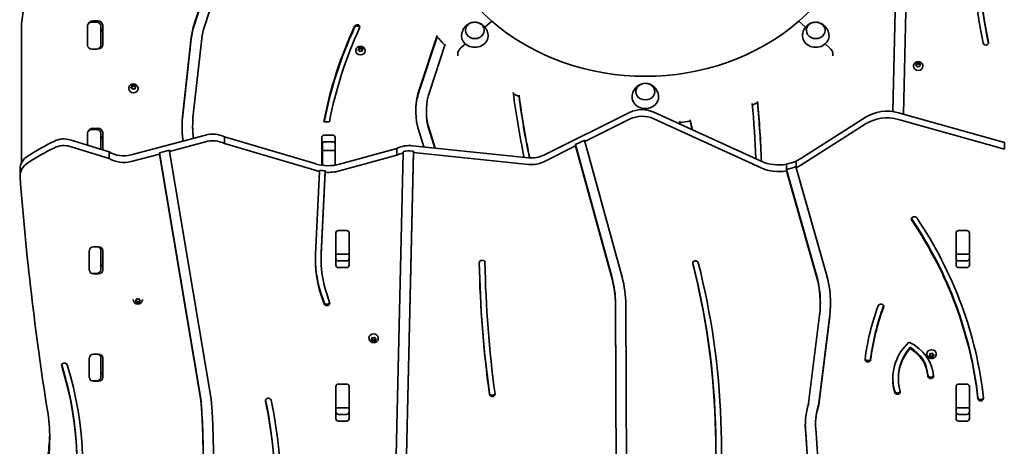
# Model space of a CAD drawing. Units: millimetres. Extents: x -4936 to 5233, y -2974 to 3184.
# Drawn here: x 1296 to 2407, y 515 to 996 of the extents above; entities that cross this region are included whole.
import ezdxf

# ---------------------------------------------------------------- set-up
doc = ezdxf.new("R2010")
doc.units = ezdxf.units.MM
doc.layers.add('Widoczne (ISO)', color=7, linetype='Continuous', lineweight=35)

msp = doc.modelspace()

# ---------------------------------------------------------------- linework, layer by layer
at = {"layer": 'Widoczne (ISO)'}
for p, q in [((1492.5, 991.1), (1540, 1136.7)), ((1492.5, 989.6), (1540, 1135.2)), ((1551.5, 1133.9), (1504.1, 988.3)), ((1315.3, 1124.9), (1297.7, 991.4)), ((2298, 1104.8), (2293, 889.4)), ((2281, 892.3), (2284.8, 1055.3)), ((2281, 892.3), (2284.8, 1053.8)), ((1297.7, 991.4), (1297.7, 834.3)), ((1372.2, 989.1), (1372.2, 967)), ((1382.5, 993.2), (1377, 993.2)), ((1378.3, 994.7), (1383.8, 994.7)), ((1387.2, 967), (1387.2, 989.1)), ((1389.3, 989.9), (1389.3, 967.8)), ((1828.3, 994.3), (1820.6, 987.6)), ((1820.6, 987.6), (1828.3, 994.3)), ((2182.5, 987.6), (2174.8, 994.3)), ((2174.8, 994.3), (2182.5, 987.6)), ((1746.3, 917), (1766.6, 978.2)), ((1798.6, 983.8), (1798.6, 983.8)), ((1819.9, 983.8), (1819.9, 983.8)), ((2183.2, 983.8), (2183.2, 983.8)), ((2204.5, 983.8), (2204.5, 983.8)), ((1372.2, 967), (1372.2, 966.8)), ((1387.2, 964.1), (1387.2, 967)), ((1479.6, 889.8), (1489.2, 975.9)), ((1479.6, 888.3), (1489.2, 974.4)), ((1501.2, 974.9), (1491.5, 888.8)), ((1746.3, 915.5), (1766.6, 976.7)), ((1775.8, 968.5), (1757.9, 914.1)), ((1798.6, 968.6), (1793.5, 964.2)), ((1793.5, 964.2), (1798.6, 968.6)), ((2209.6, 964.2), (2204.5, 968.6)), ((2204.5, 968.6), (2209.6, 964.2)), ((1377, 962.9), (1382.5, 962.9)), ((1674.9, 961.1), (1674.9, 960.8)), ((1677.4, 962.2), (1678.2, 963)), ((1678.6, 961.3), (1677.5, 961.8)), ((1677.9, 961.6), (1678.2, 962)), ((1678.2, 963), (1678.2, 964)), ((1678.2, 963.4), (1679.8, 963.1)), ((1678.2, 963), (1678.2, 962)), ((1678.6, 964.3), (1679.8, 964.1)), ((1679, 960.3), (1678.6, 961.3)), ((1680.5, 960.7), (1679.4, 960.1)), ((1679.8, 964.1), (1680.8, 964.7)), ((1679.8, 964.1), (1679.8, 963.1)), ((1679.8, 963.1), (1681.1, 963.8)), ((1681.6, 960.5), (1680.5, 960.7)), ((1681.1, 964.8), (1681.1, 963.8)), ((1681.1, 963.8), (1681.7, 962.5)), ((1681.3, 964.5), (1681.7, 963.5)), ((1681.7, 963.5), (1682.7, 963)), ((1681.7, 963.5), (1681.7, 962.5)), ((1681.7, 962.5), (1682.4, 962.2)), ((1682.8, 962.6), (1682, 961.8)), ((1682, 961.7), (1682, 960.7)), ((1682, 961.6), (1682, 960.8)), ((1682, 961.6), (1682, 960.6)), ((1682, 960.6), (1682, 960.4)), ((1685.4, 961.1), (1685.4, 960.8)), ((1790.1, 955.2), (1790.1, 958.9)), ((1790.1, 955.2), (1790.1, 958.9)), ((2213, 955.2), (2213, 958.9)), ((2213, 955.2), (2213, 958.9)), ((2306.9, 944.9), (2307.7, 945.7)), ((2308, 944), (2307, 944.5)), ((2307.3, 944.3), (2307.7, 944.7)), ((2307.7, 945.7), (2307.7, 946.7)), ((2307.7, 946.1), (2309.2, 945.8)), ((2307.7, 945.7), (2307.7, 944.7)), ((2308, 947), (2309.2, 946.8)), ((2309.2, 946.8), (2310.2, 947.3)), ((2309.2, 946.8), (2309.2, 945.8)), ((2309.2, 945.8), (2310.6, 946.5)), ((2310.6, 947.5), (2310.6, 946.5)), ((2310.6, 946.5), (2311.1, 945.2)), ((2310.7, 947.2), (2311.1, 946.2)), ((2311.1, 946.2), (2311.1, 945.2)), ((2311.1, 946.2), (2312.2, 945.7)), ((2311.1, 945.2), (2311.8, 944.9)), ((2312.3, 945.3), (2311.4, 944.5)), ((2311.4, 944.5), (2311.5, 943.4)), ((2311.4, 944.5), (2311.4, 943.5)), ((2304.3, 943.8), (2304.3, 943.4)), ((2308.4, 943), (2308, 944)), ((2309.7, 943.3), (2308.9, 942.8)), ((2311.1, 943.2), (2309.9, 943.4)), ((2311.4, 943.5), (2311.5, 943.1)), ((2314.8, 943.8), (2314.8, 943.4)), ((1425, 922.3), (1425, 921.3)), ((1418.7, 918.6), (1418.7, 918.2)), ((1421.3, 919.7), (1422.1, 920.4)), ((1422.4, 918.7), (1421.4, 919.2)), ((1421.7, 919.1), (1422.1, 919.4)), ((1422.1, 920.4), (1422.1, 921.5)), ((1422.1, 920.8), (1423.6, 920.6)), ((1422.1, 920.4), (1422.1, 919.4)), ((1422.4, 921.8), (1423.6, 921.6)), ((1422.8, 917.7), (1422.4, 918.7)), ((1424.3, 918.1), (1423.3, 917.6)), ((1423.6, 921.6), (1424.6, 922.1)), ((1423.6, 921.6), (1423.6, 920.6)), ((1423.6, 920.6), (1425, 921.3)), ((1425.5, 917.9), (1424.3, 918.1)), ((1425, 921.3), (1425.5, 920)), ((1425.1, 922), (1425.5, 921)), ((1425.5, 921), (1426.6, 920.5)), ((1425.5, 921), (1425.5, 920)), ((1425.5, 920), (1426.2, 919.6)), ((1426.7, 920), (1425.8, 919.3)), ((1425.8, 919.1), (1425.8, 918.1)), ((1425.9, 919), (1425.9, 918.2)), ((1425.9, 919), (1425.9, 918)), ((1425.9, 918), (1425.9, 917.9)), ((1429.2, 918.6), (1429.2, 918.2)), ((1990.9, 914.8), (1990.9, 914.8)), ((2012.2, 914.8), (2012.2, 914.8)), ((1754.5, 893.2), (1754.5, 891.7)), ((1887.2, 843.2), (1983.7, 891.3)), ((2011.1, 891.7), (2132.4, 836.4)), ((2287.4, 891), (2406.7, 857.5)), ((1645, 880.8), (1638.8, 880.8)), ((1756.3, 877.8), (1756.9, 875.5)), ((1983.7, 883.8), (1933.3, 858.7)), ((2132.4, 828.9), (2011.1, 884.2)), ((2041.1, 878), (2040.2, 881.6)), ((2052.2, 883.1), (2055, 871.7)), ((2052.2, 881.6), (2054.6, 871.9)), ((2177, 839.3), (2249.5, 885.7)), ((2249.5, 878.2), (2177, 831.8)), ((2406.7, 850), (2287.4, 883.5)), ((1372.2, 867.9), (1372.2, 854.4)), ((1382.5, 872), (1377, 872)), ((1378.3, 873.4), (1383.8, 873.4)), ((1387.2, 849.9), (1387.2, 867.9)), ((1389.3, 868.7), (1389.3, 849.2)), ((1490.8, 876.2), (1490.8, 874.7)), ((1745.2, 873.1), (1744.6, 875.7)), ((1751.5, 852.4), (1745.2, 873.1)), ((1756.3, 876.3), (1756.9, 874)), ((1756.9, 875.5), (1756.9, 874)), ((1756.9, 875.5), (1764.3, 851.1)), ((1756.9, 874), (1763.9, 851.1)), ((1352.4, 860.5), (1396.5, 847)), ((1421.4, 843.5), (1505.2, 865.6)), ((1505.2, 858.1), (1464.6, 847.4)), ((1480, 859), (1479.8, 861.1)), ((1491.7, 862.2), (1491.7, 862.1)), ((1526.7, 863.9), (1630.3, 833.2)), ((1526.7, 856.4), (1526.7, 863.9)), ((1630.3, 825.7), (1526.7, 856.4)), ((1636.5, 831.8), (1636.5, 863.1)), ((1637.4, 848.4), (1637.4, 857.5)), ((1639.6, 865.8), (1648.5, 865.8)), ((1648.5, 858.3), (1639.6, 858.3)), ((1651.6, 863.1), (1651.6, 831.9)), ((1922.8, 855), (1933.3, 860.2)), ((1933.3, 860.2), (1933.3, 858.7)), ((1933.3, 858.7), (1975.3, 705.5)), ((2406.7, 850), (2406.7, 857.5)), ((1396.5, 839.5), (1352.4, 853)), ((1396.5, 839.5), (1396.5, 847)), ((1453.4, 844.4), (1421.4, 836)), ((1453.4, 845.9), (1464.6, 848.9)), ((1500.2, 568.4), (1453.4, 845.9)), ((1453.4, 844.4), (1453.4, 845.9)), ((1500.2, 566.9), (1453.4, 844.4)), ((1464.6, 848.9), (1464.6, 847.4)), ((1464.6, 847.4), (1511.7, 568)), ((1637.4, 847.4), (1637.4, 848.4)), ((1651.6, 848.4), (1637.4, 848.4)), ((1637.4, 831.7), (1637.4, 847.4)), ((1656.5, 833), (1721.3, 850.6)), ((1718.8, 430.4), (1728.5, 845.6)), ((1721.3, 843.1), (1721.3, 850.6)), ((1728.5, 845.6), (1728.5, 847.1)), ((1740, 847.6), (1730.3, 431.7)), ((1740, 846.1), (1730.3, 430.2)), ((1738.8, 853.7), (1869.7, 840.1)), ((1738.8, 847.7), (1740, 847.6)), ((1740, 847.6), (1740, 846.1)), ((1869.7, 832.6), (1740, 846.1)), ((1922.8, 853.5), (1887.2, 835.7)), ((1964.1, 704.7), (1922.8, 855)), ((1922.8, 853.5), (1922.8, 855)), ((1964.1, 703.2), (1922.8, 853.5)), ((1721.3, 843.1), (1656.5, 825.5)), ((2171.8, 830.4), (2171.8, 836.4)), ((1296.1, 819.9), (1296.1, 827.4)), ((1629.4, 731.3), (1634.1, 824.8)), ((1634.1, 824.8), (1634.1, 826.3)), ((1640.5, 825.4), (1635.8, 732.6)), ((1640.5, 823.9), (1635.8, 731.1)), ((1640.5, 825.4), (1640.5, 823.9)), ((2160.8, 827), (2160.8, 833)), ((2194.8, 707.8), (2160.8, 827)), ((2160.8, 825.5), (2160.8, 827)), ((2194.8, 706.3), (2160.8, 825.5)), ((2171.8, 828.9), (2171.8, 830.4)), ((2171.8, 828.9), (2206, 708.7)), ((1297.7, 797), (1297.7, 799)), ((1297.8, 797), (1297.7, 797)), ((1652.4, 754.8), (1652.4, 756)), ((1655.5, 758.1), (1664.3, 758.1)), ((1667.4, 755.9), (1667.4, 754.8)), ((2352.3, 754.8), (2352.3, 756)), ((2355.4, 758.1), (2364.2, 758.1)), ((2367.3, 755.9), (2367.3, 754.8)), ((1652.3, 719.1), (1652.3, 755.4)), ((1652.4, 754.8), (1652.4, 732.3)), ((1667.4, 754.8), (1667.4, 732.3)), ((1667.5, 755.4), (1667.5, 719.1)), ((2352.2, 719.1), (2352.2, 755.4)), ((2352.3, 754.8), (2352.3, 732.3)), ((2367.3, 754.8), (2367.3, 732.3)), ((2367.4, 755.4), (2367.4, 719.1)), ((1374.2, 713.5), (1374.2, 735.6)), ((1379.1, 739.8), (1384.6, 739.8)), ((1387.2, 735.9), (1387.2, 739.1)), ((1387.2, 713.9), (1387.2, 735.9)), ((1389.4, 735.6), (1389.4, 713.5)), ((1652.4, 739.9), (1652.3, 739.9)), ((2352.3, 739.9), (2352.2, 739.9)), ((1635.7, 725.1), (1635.7, 726.6)), ((1652.4, 731.3), (1652.4, 732.3)), ((1652.4, 731.3), (1652.4, 726)), ((1652.4, 731.3), (1667.4, 731.3)), ((1655.5, 723.9), (1664.3, 723.9)), ((1667.4, 732.3), (1667.4, 731.3)), ((1667.4, 731.3), (1667.4, 726)), ((2352.3, 731.3), (2352.3, 732.3)), ((2352.3, 731.3), (2352.3, 726)), ((2352.3, 731.3), (2367.3, 731.3)), ((2355.4, 723.9), (2364.2, 723.9)), ((2367.3, 732.3), (2367.3, 731.3)), ((2367.3, 731.3), (2367.3, 726)), ((1664.3, 716.4), (1655.5, 716.4)), ((2364.2, 716.4), (2355.4, 716.4)), ((1377.9, 709.7), (1382.5, 709.7)), ((1384.6, 709.4), (1379.1, 709.4)), ((1423.7, 680.2), (1423.7, 680.3)), ((1426.3, 679), (1427.2, 679.7)), ((1427.3, 678), (1426.3, 678.6)), ((1427.3, 679), (1426.7, 679.4)), ((1427.2, 679.7), (1427.3, 680.8)), ((1427.3, 678), (1427.3, 679)), ((1427.6, 677.6), (1427.3, 679)), ((1427.5, 677), (1427.3, 678)), ((1428.8, 678.1), (1427.6, 677.6)), ((1427.7, 681), (1428.9, 680.7)), ((1428.8, 677.1), (1428.8, 678.1)), ((1428.9, 680.7), (1429.9, 681.1)), ((1430.6, 677.8), (1429.1, 678.2)), ((1430.4, 680.9), (1430.6, 679.9)), ((1430.6, 679.9), (1431.6, 679.3)), ((1430.8, 679.2), (1430.6, 677.8)), ((1430.6, 676.8), (1430.6, 677.8)), ((1430.8, 678.2), (1430.7, 677.1)), ((1431.2, 679.5), (1430.8, 679.2)), ((1430.8, 678.2), (1430.8, 679.2)), ((1431.7, 678.9), (1430.8, 678.2)), ((1434.2, 680.2), (1434.2, 680.3)), ((1639.3, 677), (1636.3, 685.4)), ((1639.3, 675.5), (1636.3, 683.9)), ((1642.5, 685.5), (1645.4, 677.1)), ((1427.6, 676.6), (1427.6, 677.6)), ((1428.8, 677.1), (1428, 676.8)), ((1430.2, 676.9), (1429.1, 677.2)), ((1969, 425.8), (1968, 675.9)), ((1969, 424.3), (1968, 674.4)), ((1979.6, 674.4), (1980.5, 425)), ((2199.1, 676), (2199.1, 677.5)), ((2185.9, 563.2), (2198.2, 662.5)), ((2209.7, 663), (2197.3, 562.8)), ((2209.7, 661.5), (2197.3, 561.3)), ((1689.8, 636.6), (1689.8, 637)), ((1692.4, 635.1), (1693.2, 635.9)), ((1693.5, 634.2), (1692.5, 634.7)), ((1693.5, 635.2), (1692.8, 635.6)), ((1693.2, 635.9), (1693.1, 637)), ((1693.2, 636.9), (1693.2, 637.3)), ((1693.2, 635.9), (1693.2, 636.9)), ((1693.5, 637.2), (1694.7, 637)), ((1693.5, 634.2), (1693.5, 635.2)), ((1694, 633.9), (1693.5, 635.2)), ((1693.9, 633.2), (1693.5, 634.2)), ((1695.2, 634.5), (1694, 633.9)), ((1694, 632.9), (1694, 633.9)), ((1695.2, 633.5), (1694.4, 633.1)), ((1694.7, 637), (1695.7, 637.6)), ((1695.2, 633.5), (1695.2, 634.5)), ((1696.9, 634.3), (1695.4, 634.6)), ((1696.6, 633.4), (1695.4, 633.6)), ((1696.2, 637.4), (1696.6, 636.4)), ((1696.6, 636.4), (1697.6, 635.9)), ((1697.3, 636.1), (1696.9, 635.7)), ((1696.9, 634.7), (1696.9, 635.7)), ((1697.7, 635.5), (1696.9, 634.7)), ((1696.9, 634.7), (1697, 633.7)), ((1700.3, 636.6), (1700.3, 637)), ((2300.4, 625), (2300.4, 626.5)), ((1374.2, 592.3), (1374.2, 614.4)), ((1379.1, 618.6), (1384.6, 618.6)), ((1387.2, 614.7), (1387.2, 617.9)), ((1387.2, 592.6), (1387.2, 614.7)), ((1389.4, 614.4), (1389.4, 592.3)), ((2319.3, 618.6), (2319.3, 619)), ((2321.9, 617.1), (2322.7, 617.9)), ((2323, 616.2), (2322, 616.7)), ((2323, 617.2), (2322.3, 617.5)), ((2322.7, 618.9), (2322.7, 619.3)), ((2322.7, 617.9), (2322.7, 619)), ((2322.7, 617.9), (2322.7, 618.9)), ((2323, 619.2), (2324.2, 619)), ((2323, 616.2), (2323, 617.2)), ((2323.5, 615.9), (2323, 617.2)), ((2323.4, 615.2), (2323, 616.2)), ((2324.7, 616.5), (2323.5, 615.9)), ((2323.5, 614.9), (2323.5, 615.9)), ((2324.7, 615.5), (2323.9, 615.1)), ((2324.2, 619), (2325.2, 619.6)), ((2324.7, 615.5), (2324.7, 616.5)), ((2326.5, 616.3), (2324.9, 616.6)), ((2326.1, 615.4), (2324.9, 615.6)), ((2325.7, 619.4), (2326.1, 618.4)), ((2326.1, 618.4), (2327.2, 617.9)), ((2326.8, 618.1), (2326.4, 617.7)), ((2326.4, 616.7), (2326.4, 617.7)), ((2327.3, 617.5), (2326.4, 616.7)), ((2326.4, 616.7), (2326.5, 615.7)), ((2329.8, 618.6), (2329.8, 619)), ((2287.1, 590.9), (2287.1, 592.4)), ((1377.9, 588.5), (1382.5, 588.5)), ((1384.6, 588.1), (1379.1, 588.1)), ((1652.3, 545.9), (1652.3, 582.2)), ((1652.4, 581.6), (1652.4, 582.7)), ((1652.4, 559.1), (1652.4, 581.6)), ((1655.5, 584.9), (1664.3, 584.9)), ((1667.4, 582.7), (1667.4, 581.6)), ((1667.4, 581.6), (1667.4, 559.1)), ((1667.5, 582.2), (1667.5, 545.9)), ((2352.2, 545.9), (2352.2, 582.2)), ((2352.3, 581.6), (2352.3, 582.7)), ((2352.3, 559.1), (2352.3, 581.6)), ((2355.4, 584.9), (2364.2, 584.9)), ((2367.3, 582.7), (2367.3, 581.6)), ((2367.3, 581.6), (2367.3, 559.1)), ((2367.4, 582.2), (2367.4, 545.9)), ((1500.2, 566.9), (1500.2, 568.4)), ((1652.4, 558.1), (1652.4, 559.1)), ((1652.4, 558.1), (1652.4, 552.8)), ((1652.4, 558.1), (1667.4, 558.1)), ((1667.4, 559.1), (1667.4, 558.1)), ((1667.4, 558.1), (1667.4, 552.8)), ((2197.3, 561.3), (2197.3, 562.8)), ((2352.3, 558.1), (2352.3, 559.1)), ((2352.3, 558.1), (2352.3, 552.8)), ((2352.3, 558.1), (2367.3, 558.1)), ((2367.3, 559.1), (2367.3, 558.1)), ((2367.3, 558.1), (2367.3, 552.8)), ((1655.5, 550.7), (1664.3, 550.7)), ((2355.4, 550.7), (2364.2, 550.7)), ((1664.3, 543.2), (1655.5, 543.2)), ((2193.7, 538.8), (2193.7, 540.3)), ((2364.2, 543.2), (2355.4, 543.2)), ((2182.7, 529.2), (2182.7, 530.7)), ((2195.7, 336.1), (2182.7, 530.7)), ((2195.7, 334.6), (2182.7, 529.2)), ((2194.2, 530), (2207.2, 335.5))]:
    msp.add_line(p, q, dxfattribs=at)
for centre, major_axis, ratio, start_param, end_param in [((2001.6, 1144.3), (-245, 0), 0.866025, 5.497787, 7.068583), ((2001.6, 1144.3), (245, 0), 0.866025, 5.497787, 7.068583), ((3048.4, 1076.9), (-677, 0), 0.866025, 6.032128, 6.46745), ((3048.4, 1076.9), (-670.9, 0), 0.866025, 6.032128, 6.46745), ((3048.4, 1075.4), (-670.9, 0), 0.866025, 0, 0.183746), ((1377, 989.1), (-4.75, 0), 0.866025, 4.712389, 6.283185), ((1378.3, 989.9), (-5.5, 0), 0.866025, 4.712389, 5.936809), ((1382.5, 989.1), (4.75, 0), 0.866025, 0, 1.570796), ((1383.8, 989.9), (5.5, 0), 0.866025, 0, 1.570796), ((1588.8, 967.6), (-100, 0), 0.866025, 6.008024, 6.186501), ((1588.8, 966.1), (-100, 0), 0.866025, 6.008024, 6.186501), ((1676.4, 987.7), (-3.05, 0), 0.866025, 2.763274, 5.904867), ((1676.4, 986.2), (-3.05, 0), 0.866025, 3.429496, 5.904867), ((2001.6, 1144.3), (-245, 0), 0.866025, 0.785398, 2.356194), ((1383.8, 982.4), (5.5, 0), 0.866025, 0, 0.898573), ((1588.8, 967.6), (-88, 0), 0.866025, 6.008024, 6.186501), ((2238.1, 794.4), (-607.5, 0), 0.866025, 5.904867, 6.118154), ((2238.1, 792.9), (-607.5, 0), 0.866025, 5.904867, 6.115263), ((2238.1, 794.4), (-601.4, 0), 0.866025, 5.904867, 6.116465), ((1809.2, 977.8), (-15, 0), 0.866025, 6.190399, 9.517564), ((1809.2, 983.8), (-10.6, 0), 0.866025, 0, 3.141593), ((2193.9, 977.8), (-15, 0), 0.866025, 6.190399, 9.517564), ((2193.9, 983.8), (-10.6, 0), 0.866025, 0, 3.141593), ((1377, 967), (-4.75, 0), 0.866025, 0, 1.570796), ((1382.5, 967), (4.75, 0), 0.866025, 4.712389, 6.283185), ((1383.8, 967.8), (5.5, 0), 0.866025, 4.864925, 6.283185), ((2001.6, 1136.8), (-299, 0), 0.866025, 0.666607, 0.713383), ((2385.8, 970), (3.05, 0), 0.866025, 3.325857, 6.46745), ((1680.1, 960.8), (5.25, 0), 0.866025, 3.141593, 6.283185), ((1682.1, 961.7), (-0.189, 0), 0.866025, 5.554518, 7.072119), ((1682.1, 960.7), (-0.189, 0), 0.866025, 0, 0.788933), ((1793.5, 961.8), (-3.11, -3.59), 0.353553, 4.324792, 5.895589), ((1793.5, 961.8), (-3.11, -3.59), 0.353553, 4.324792, 5.895589), ((2209.6, 961.8), (3.11, -3.59), 0.353553, 0.387597, 1.958393), ((2209.6, 961.8), (3.11, -3.59), 0.353553, 0.387597, 1.958393), ((2309.6, 943.4), (5.25, 0), 0.866025, 3.141593, 6.283185), ((2309.9, 943.2), (-0.189, 0), 0.866025, 4.507254, 6.024855), ((1424, 918.2), (5.25, 0), 0.866025, 3.141593, 6.283185), ((1426, 919.1), (-0.189, 0), 0.866025, 5.554518, 7.072119), ((1426, 918.1), (-0.189, 0), 0.866025, 0, 0.788933), ((1842.4, 893.2), (-99.9, 0), 0.866025, 6.00467, 6.486847), ((1842.4, 891.7), (-99.9, 0), 0.866025, 6.00467, 6.274516), ((1842.4, 893.2), (-87.9, 0), 0.866025, 6.00467, 6.486847), ((3031, 1024.9), (-1185.4, 0), 0.866025, 0.108409, 0.180499), ((2001.6, 1136.8), (-299, 0), 0.866025, 1.049781, 1.074058), ((2001.6, 914.8), (-10.7, 0), 0.866025, 0, 3.141593), ((3031, 1024.9), (-1179.3, 0), 0.866025, 0.112088, 0.182065), ((3031, 1023.4), (-1179.3, 0), 0.866025, 0.112088, 0.180552), ((2001.6, 908.8), (-15, 0), 0.866025, 6.190399, 9.517564), ((398.5, 784), (1729.1, 0), 0.866025, 0.036814, 0.078511), ((2001.6, 1136.8), (-299, 0), 0.866025, 1.986775, 2.007992), ((398.5, 784), (1735.2, 0), 0.866025, 0.034794, 0.079786), ((398.5, 782.5), (1735.2, 0), 0.866025, 0.035811, 0.079786), ((1640.8, 876.2), (-162, 0), 0.866025, 6.186501, 6.390997), ((1842.4, 891.7), (-87.9, 0), 0.866025, 0, 0.203661), ((1997.9, 870), (28.3, 0), 0.866025, 1.085786, 2.092678), ((2274.4, 856.4), (42, 0), 0.866025, 1.257331, 2.206931), ((1640.8, 874.7), (-162, 0), 0.866025, 6.186501, 6.277839), ((1640.8, 876.2), (-150, 0), 0.866025, 6.186501, 6.390997), ((1997.9, 862.5), (-28.3, 0), 0.866025, 4.227379, 5.234271), ((2001.6, 1136.8), (-299, 0), 0.866025, 1.701715, 1.741048), ((2274.4, 848.9), (-42, 0), 0.866025, 4.398923, 5.348524), ((1377, 867.9), (-4.75, 0), 0.866025, 4.712389, 6.283185), ((1378.3, 868.7), (-5.5, 0), 0.866025, 4.712389, 5.936809), ((1382.5, 867.9), (4.75, 0), 0.866025, 0, 1.570796), ((1383.8, 868.7), (5.5, 0), 0.866025, 0, 1.570796), ((1640.8, 874.7), (-150, 0), 0.866025, 0, 0.097921), ((1513.5, 842.2), (28.4, 0), 0.866025, 1.085786, 1.86735), ((1529.2, 572), (384.3, 0), 0.866025, 2.10138, 2.194533), ((1345.4, 843.3), (21, 0), 0.866025, 1.232258, 2.10138), ((1383.8, 861.2), (5.5, 0), 0.866025, 0, 0.898573), ((1513.5, 834.7), (-28.4, 0), 0.866025, 4.227379, 5.008942), ((1639.6, 863.1), (-3.15, 0), 0.866025, 4.712389, 6.283185), ((1639.6, 855.6), (-3.15, 0), 0.866025, 4.712389, 6.283185), ((1648.5, 863.1), (3.15, 0), 0.866025, 0, 1.570796), ((1648.5, 855.6), (3.15, 0), 0.866025, 0, 1.570796), ((1529.2, 564.5), (-384.3, 0), 0.866025, 5.242972, 5.336125), ((1345.4, 835.8), (-21, 0), 0.866025, 4.373851, 5.242972), ((1413.1, 866.9), (28.3, 0), 0.866025, 4.088006, 5.008942), ((1735.4, 829.4), (28.4, 0), 0.866025, 1.451403, 2.092678), ((1735.4, 821.9), (-28.3, 0), 0.866025, 4.961305, 5.234271), ((1735.4, 823.4), (28.4, 0), 0.866025, 1.451403, 1.819712), ((1317.1, 819.9), (-21, 0), 0.866025, 5.336125, 6.348656), ((1317.1, 827.4), (-21, 0), 0.866025, 5.336125, 6.283185), ((1413.1, 859.4), (-28.3, 0), 0.866025, 0.946414, 1.86735), ((1639.6, 835.4), (-3.15, 0), 0.866025, 0, 0.774059), ((1873.1, 864.5), (28.3, 0), 0.866025, 4.592996, 5.234271), ((1873.1, 857), (-28.3, 0), 0.866025, 1.451403, 2.092678), ((2152, 868.5), (42, 0), 0.866025, 4.227379, 4.924282), ((2143.7, 888.3), (66.2, 0), 0.866025, 4.975117, 5.150965), ((2152, 868.5), (42, 0), 0.866025, 5.2018, 5.348524), ((1643.9, 867.6), (42, 0), 0.866025, 4.383031, 5.017676), ((1643.9, 860.1), (-42, 0), 0.866025, 1.241438, 1.33664), ((1643.9, 861.6), (42, 0), 0.866025, 4.478233, 4.631874), ((1643.9, 860.1), (-42, 0), 0.866025, 1.490281, 1.876084), ((2152, 861), (-42, 0), 0.866025, 1.085786, 1.782689), ((2143.7, 882.3), (66.2, 0), 0.866025, 4.975117, 5.150965), ((2152, 861), (-42, 0), 0.866025, 2.060208, 2.206931), ((5564.7, 1061), (-4277.8, 0), 0.866025, 0.065471, 0.137006), ((2305.2, 771), (-3.2, 0), 0.866025, 3.667904, 6.809496), ((2305.2, 772.5), (-3.2, 0), 0.866025, 0.273831, 0.526311), ((1811, 523.9), (568.3, 0), 0.866025, 0.093619, 0.526311), ((1811, 522.4), (568.3, 0), 0.866025, 0.093619, 0.526311), ((1811, 522.4), (574.7, 0), 0.866025, 0.093619, 0.526311), ((1655.5, 755.4), (-3.15, 0), 0.866025, 4.712389, 6.283185), ((1664.3, 755.4), (3.15, 0), 0.866025, 0, 1.570796), ((2355.4, 755.4), (-3.15, 0), 0.866025, 4.712389, 6.283185), ((2364.2, 755.4), (3.15, 0), 0.866025, 0, 1.570796), ((1655.5, 746.8), (-3.15, 0), 0.866025, 6.064532, 6.283185), ((1664.3, 746.8), (3.15, 0), 0.866025, 0, 0.211211), ((2355.4, 746.8), (-3.15, 0), 0.866025, 6.064532, 6.283185), ((2364.2, 746.8), (3.15, 0), 0.866025, 0, 0.211211), ((1379.1, 735.6), (-4.82, 0), 0.866025, 4.712389, 6.283185), ((1382.5, 735.9), (4.75, 0), 0.866025, 0, 1.220483), ((1384.6, 735.6), (4.82, 0), 0.866025, 0, 1.570796), ((1793.2, 725.1), (-163.9, 0), 0.866025, 6.239509, 6.577763), ((1793.2, 726.6), (-163.9, 0), 0.866025, 0.005284, 0.294577), ((1793.2, 725.1), (-157.5, 0), 0.866025, 6.239509, 6.577763), ((1793.2, 726.6), (-157.5, 0), 0.866025, 6.239509, 6.283185), ((1655.5, 726.6), (-3.15, 0), 0.866025, 0, 1.570796), ((1664.3, 726.6), (3.15, 0), 0.866025, 4.712389, 6.283185), ((1817.5, 721.9), (-3.2, 0), 0.866025, 3.155781, 6.297373), ((3454.5, 743.5), (-1640.4, 0), 0.866025, 0.015, 0.119086), ((2058.2, 721.1), (-3.2, 0), 0.866025, 3.358079, 6.499672), ((2355.4, 726.6), (-3.15, 0), 0.866025, 0, 1.570796), ((2364.2, 726.6), (3.15, 0), 0.866025, 4.712389, 6.283185), ((1379.1, 713.5), (-4.82, 0), 0.866025, 0, 1.570796), ((1382.5, 713.9), (4.75, 0), 0.866025, 4.712389, 6.283185), ((1384.6, 713.5), (4.82, 0), 0.866025, 4.712389, 6.283185), ((1384.6, 721), (4.83, 0), 0.866025, 5.300036, 6.283185), ((1655.5, 719.1), (-3.15, 0), 0.866025, 0, 1.570796), ((1664.3, 719.1), (3.15, 0), 0.866025, 4.712389, 6.283185), ((3454.5, 742), (-1640.4, 0), 0.866025, 0.014188, 0.119086), ((3454.5, 742), (-1634, 0), 0.866025, 0.014188, 0.119086), ((966.6, 513.2), (1114.5, 0), 0.866025, 6.129376, 6.499672), ((966.6, 514.7), (1114.5, 0), 0.866025, 0, 0.216313), ((966.6, 513.2), (1120.9, 0), 0.866025, 6.129376, 6.499672), ((2355.4, 719.1), (-3.15, 0), 0.866025, 0, 1.570796), ((2364.2, 719.1), (3.15, 0), 0.866025, 4.712389, 6.283185), ((1822.1, 675.5), (145.9, 0), 0.866025, 0.0033, 0.233417), ((1822.1, 674), (145.9, 0), 0.866025, 0.0033, 0.233417), ((1822.1, 674), (157.5, 0), 0.866025, 0.0033, 0.233417), ((2053.1, 677.5), (145.9, 0), 0.866025, 0, 0.242085), ((2053.1, 676), (145.9, 0), 0.866025, 6.176209, 6.525271), ((2053.1, 676), (157.5, 0), 0.866025, 6.176209, 6.525271), ((1429, 678.1), (-0.189, 0), 0.866025, 4.390556, 5.908157), ((1429, 677.1), (-0.189, 0), 0.866025, 4.390556, 5.908157), ((1642.3, 676.3), (3.2, 0), 0.866025, 3.43617, 6.577763), ((1642.3, 677.8), (3.2, 0), 0.866025, 3.43617, 6.009354), ((2053.1, 677.5), (157.5, 0), 0.866025, 6.176209, 6.277687), ((2593, 580.8), (-345.5, 0), 0.866025, 5.969467, 6.1758), ((2593, 582.3), (-339.1, 0), 0.866025, 5.969467, 6.1758), ((2593, 580.8), (-339.1, 0), 0.866025, 5.969467, 6.1758), ((2267.4, 672.3), (-3.2, 0), 0.866025, 2.827875, 5.969467), ((2267.4, 673.8), (3.2, 0), 0.866025, 5.969467, 6.009354), ((1695, 637), (-5.25, 0), 0.866025, 3.141593, 6.283185), ((1695.4, 634.5), (-0.189, 0), 0.866025, 4.50732, 6.024921), ((1695.4, 633.5), (-0.189, 0), 0.866025, 4.50732, 6.024921), ((2351.9, 590.9), (-71.2, 0), 0.866025, 5.548929, 6.537123), ((2351.9, 590.9), (-64.8, 0), 0.866025, 5.631201, 6.537123), ((2351.9, 592.4), (-64.8, 0), 0.866025, 5.631201, 6.283185), ((2273.1, 591.4), (53.8, 0), 0.866025, 0.057016, 1.066759), ((2273.1, 592.9), (47.4, 0), 0.866025, 0.057016, 0.956091), ((2273.1, 591.4), (47.4, 0), 0.866025, 0.057016, 0.956091), ((2324.6, 619), (-5.25, 0), 0.866025, 3.141593, 6.283185), ((1379.1, 614.4), (-4.83, 0), 0.866025, 4.712389, 6.283185), ((1382.5, 614.7), (4.75, 0), 0.866025, 0, 1.220483), ((1384.6, 614.4), (4.82, 0), 0.866025, 0, 1.570796), ((2252.7, 612.6), (3.2, 0), 0.866025, 3.034207, 6.1758), ((2252.7, 614.1), (3.2, 0), 0.866025, 3.376927, 6.1758), ((2324.9, 616.5), (-0.189, 0), 0.866025, 4.50732, 6.024921), ((2324.9, 615.5), (-0.189, 0), 0.866025, 4.50732, 6.024921), ((1346.1, 605.9), (-3.2, 0), 0.866025, 3.403901, 6.545493), ((851.7, 492.5), (508.7, 0), 0.866025, 0, 0.262235), ((851.7, 491), (508.7, 0), 0.866025, 6.071678, 6.545493), ((851.7, 491), (515.1, 0), 0.866025, 6.071678, 6.545493), ((1379.1, 592.3), (-4.83, 0), 0.866025, 0, 1.570796), ((1382.5, 592.6), (4.75, 0), 0.866025, 4.712389, 6.283185), ((1384.6, 592.3), (4.83, 0), 0.866025, 4.712389, 6.283185), ((1384.6, 599.8), (4.82, 0), 0.866025, 5.300036, 6.283185), ((2351.9, 592.4), (-71.2, 0), 0.866025, 0.012166, 0.253938), ((2323.6, 595.4), (3.2, 0), 0.866025, 3.198609, 6.081698), ((2323.6, 593.9), (3.2, 0), 0.866025, 3.198609, 6.340201), ((1655.5, 582.2), (-3.15, 0), 0.866025, 4.712389, 6.283185), ((1664.3, 582.2), (3.15, 0), 0.866025, 0, 1.570796), ((2355.4, 582.2), (-3.15, 0), 0.866025, 4.712389, 6.283185), ((2364.2, 582.2), (3.15, 0), 0.866025, 0, 1.570796), ((240.6, 495.9), (1262.2, 0), 0.866025, 6.137086, 6.348251), ((240.6, 497.4), (1262.2, 0), 0.866025, 0, 0.065066), ((240.6, 495.9), (1273.8, 0), 0.866025, 6.137262, 6.348615), ((950.3, 465.1), (639.8, 0), 0.866025, 6.032128, 6.46745), ((1576.2, 566.2), (-3.2, 0), 0.866025, 3.325857, 6.46745), ((950.3, 466.6), (633.4, 0), 0.866025, 0, 0.18377), ((1655.5, 573.6), (-3.15, 0), 0.866025, 6.064532, 6.283185), ((1664.3, 573.6), (3.15, 0), 0.866025, 0, 0.211211), ((1828.9, 575), (3.2, 0), 0.866025, 3.260678, 6.041936), ((1828.9, 573.5), (3.2, 0), 0.866025, 3.260678, 6.402271), ((2286.1, 577.6), (3.2, 0), 0.866025, 3.39553, 6.009767), ((2286.1, 576.1), (3.2, 0), 0.866025, 3.39553, 6.537123), ((2355.4, 573.6), (-3.15, 0), 0.866025, 6.064532, 6.283185), ((2364.2, 573.6), (3.15, 0), 0.866025, 0, 0.211211), ((2380, 570.2), (3.2, 0), 0.866025, 3.235211, 6.057012), ((2380, 568.7), (3.2, 0), 0.866025, 3.235211, 6.376804), ((950.3, 465.1), (633.4, 0), 0.866025, 6.032128, 6.46745), ((2288.2, 538.8), (-106.1, 0), 0.866025, 6.014388, 6.388113), ((2288.2, 538.8), (-94.5, 0), 0.866025, 6.004762, 6.39091), ((2288.2, 540.3), (-94.5, 0), 0.866025, 6.004762, 6.283185), ((1067, 524), (262.5, 0), 0.866025, 6.142413, 6.420192), ((1655.5, 553.4), (-3.15, 0), 0.866025, 0, 1.570796), ((1655.5, 545.9), (-3.15, 0), 0.866025, 0, 1.570796), ((1664.3, 553.4), (3.15, 0), 0.866025, 4.712389, 6.283185), ((1664.3, 545.9), (3.15, 0), 0.866025, 4.712389, 6.283185), ((2355.4, 553.4), (-3.15, 0), 0.866025, 0, 1.570796), ((2355.4, 545.9), (-3.15, 0), 0.866025, 0, 1.570796), ((2364.2, 553.4), (3.15, 0), 0.866025, 4.712389, 6.283185), ((2364.2, 545.9), (3.15, 0), 0.866025, 4.712389, 6.283185), ((2288.2, 540.3), (-106.1, 0), 0.866025, 0.008166, 0.104927), ((1067, 531.5), (262.5, 0), 0.866025, 6.142413, 6.266689)]:
    msp.add_ellipse(centre, major_axis=major_axis, ratio=ratio, start_param=start_param, end_param=end_param, dxfattribs=at)
for points, knots in [([(1807.8, 993.1), (1806.4, 992.9), (1805.1, 992.6), (1802.3, 991.4), (1800.9, 990.6), (1798.3, 988.3), (1797.1, 986.9), (1795.4, 983.6), (1794.7, 981.8), (1794.4, 979.6), (1794.3, 979.3), (1794.3, 979)], [5.122136, 5.122136, 5.122136, 5.122136, 5.458711, 5.458711, 5.80498, 5.80498, 6.129894, 6.129894, 6.428572, 6.428572, 6.480294, 6.480294, 6.480294, 6.480294]), ([(1819.9, 983.8), (1819.9, 984.8), (1819.7, 985.8), (1819, 987.7), (1818.5, 988.5), (1817.2, 990.1), (1816.3, 990.8), (1814.5, 992), (1813.5, 992.5), (1811.3, 993), (1810.1, 993.2), (1807.9, 993.1), (1806.7, 993), (1804.6, 992.3), (1803.5, 991.8), (1801.7, 990.5), (1800.9, 989.8), (1799.7, 988.1), (1799.2, 987.2), (1798.7, 985.4), (1798.6, 984.6), (1798.6, 983.8)], [0.081597, 0.081597, 0.081597, 0.081597, 0.392341, 0.392341, 0.70572, 0.70572, 1.024625, 1.024625, 1.348152, 1.348152, 1.674051, 1.674051, 2.000558, 2.000558, 2.326256, 2.326256, 2.649257, 2.649257, 2.967266, 2.967266, 3.22319, 3.22319, 3.22319, 3.22319]), ([(1824.2, 979), (1824, 980.8), (1823.5, 982.5), (1822, 985.7), (1821.1, 987.1), (1818.9, 989.5), (1817.6, 990.5), (1814.9, 992), (1813.6, 992.5), (1811.7, 992.9), (1811.2, 993), (1810.7, 993.1)], [3.524274, 3.524274, 3.524274, 3.524274, 3.806656, 3.806656, 4.100755, 4.100755, 4.417444, 4.417444, 4.757821, 4.757821, 4.882432, 4.882432, 4.882432, 4.882432]), ([(2192.4, 993.1), (2191.1, 992.9), (2189.7, 992.6), (2186.9, 991.4), (2185.5, 990.6), (2183, 988.3), (2181.8, 986.9), (2180, 983.6), (2179.4, 981.8), (2179, 979.6), (2179, 979.3), (2179, 979)], [3.55134, 3.55134, 3.55134, 3.55134, 3.887915, 3.887915, 4.234184, 4.234184, 4.559098, 4.559098, 4.857776, 4.857776, 4.909497, 4.909497, 4.909497, 4.909497]), ([(2204.5, 983.8), (2204.5, 984.8), (2204.4, 985.8), (2203.7, 987.7), (2203.1, 988.5), (2201.8, 990.1), (2201, 990.8), (2199.2, 992), (2198.1, 992.5), (2195.9, 993), (2194.8, 993.2), (2192.5, 993.1), (2191.4, 993), (2189.2, 992.3), (2188.2, 991.8), (2186.4, 990.5), (2185.6, 989.8), (2184.4, 988.1), (2183.9, 987.2), (2183.4, 985.4), (2183.2, 984.6), (2183.2, 983.8)], [4.793986, 4.793986, 4.793986, 4.793986, 5.10473, 5.10473, 5.418109, 5.418109, 5.737014, 5.737014, 6.060541, 6.060541, 6.38644, 6.38644, 6.712947, 6.712947, 7.038645, 7.038645, 7.361646, 7.361646, 7.679655, 7.679655, 7.935579, 7.935579, 7.935579, 7.935579]), ([(2208.8, 979), (2208.6, 980.8), (2208.1, 982.5), (2206.7, 985.7), (2205.7, 987.1), (2203.5, 989.5), (2202.3, 990.5), (2199.6, 992), (2198.2, 992.5), (2196.3, 992.9), (2195.8, 993), (2195.3, 993.1)], [1.953478, 1.953478, 1.953478, 1.953478, 2.235859, 2.235859, 2.529959, 2.529959, 2.846647, 2.846647, 3.187024, 3.187024, 3.311635, 3.311635, 3.311635, 3.311635]), ([(1674.9, 961.1), (1674.9, 961.6), (1675, 962.1), (1675.3, 963.1), (1675.5, 963.5), (1676.1, 964.4), (1676.5, 964.7), (1677.4, 965.3), (1677.9, 965.6), (1679, 965.9), (1679.5, 966), (1680.7, 966), (1681.2, 965.9), (1682.3, 965.6), (1682.9, 965.3), (1683.8, 964.7), (1684.2, 964.3), (1684.8, 963.4), (1685.1, 962.9), (1685.3, 962), (1685.4, 961.5), (1685.4, 961.1)], [5.410319, 5.410319, 5.410319, 5.410319, 5.696279, 5.696279, 5.988885, 5.988885, 6.298769, 6.298769, 6.629563, 6.629563, 6.976164, 6.976164, 7.328444, 7.328444, 7.675182, 7.675182, 8.005252, 8.005252, 8.312965, 8.312965, 8.551912, 8.551912, 8.551912, 8.551912]), ([(2304.3, 943.8), (2304.3, 944.3), (2304.4, 944.8), (2304.7, 945.8), (2305, 946.2), (2305.6, 947), (2306, 947.4), (2306.9, 948), (2307.4, 948.3), (2308.4, 948.6), (2309, 948.7), (2310.1, 948.7), (2310.7, 948.6), (2311.8, 948.3), (2312.3, 948), (2313.2, 947.3), (2313.6, 946.9), (2314.3, 946.1), (2314.5, 945.6), (2314.8, 944.6), (2314.8, 944.2), (2314.8, 943.8)], [4.363055, 4.363055, 4.363055, 4.363055, 4.649015, 4.649015, 4.941621, 4.941621, 5.251505, 5.251505, 5.582299, 5.582299, 5.9289, 5.9289, 6.28118, 6.28118, 6.627918, 6.627918, 6.957988, 6.957988, 7.265702, 7.265702, 7.504648, 7.504648, 7.504648, 7.504648]), ([(1418.7, 918.6), (1418.7, 919.1), (1418.8, 919.6), (1419.1, 920.5), (1419.4, 921), (1420, 921.8), (1420.4, 922.2), (1421.3, 922.8), (1421.7, 923), (1422.8, 923.4), (1423.4, 923.5), (1424.5, 923.5), (1425.1, 923.4), (1426.2, 923), (1426.7, 922.8), (1427.6, 922.1), (1428, 921.7), (1428.7, 920.8), (1428.9, 920.3), (1429.2, 919.4), (1429.2, 919), (1429.2, 918.6)], [5.410319, 5.410319, 5.410319, 5.410319, 5.696279, 5.696279, 5.988885, 5.988885, 6.298769, 6.298769, 6.629563, 6.629563, 6.976164, 6.976164, 7.328444, 7.328444, 7.675182, 7.675182, 8.005252, 8.005252, 8.312965, 8.312965, 8.551912, 8.551912, 8.551912, 8.551912]), ([(2000.1, 924.1), (1998.7, 923.9), (1997.4, 923.6), (1994.6, 922.4), (1993.2, 921.6), (1990.6, 919.3), (1989.5, 917.9), (1987.7, 914.6), (1987.1, 912.9), (1986.7, 910.6), (1986.7, 910.3), (1986.6, 910)], [4.336738, 4.336738, 4.336738, 4.336738, 4.673313, 4.673313, 5.019582, 5.019582, 5.344496, 5.344496, 5.643174, 5.643174, 5.694896, 5.694896, 5.694896, 5.694896]), ([(2012.2, 914.8), (2012.2, 915.8), (2012, 916.8), (2011.3, 918.7), (2010.8, 919.5), (2009.5, 921.1), (2008.7, 921.9), (2006.8, 923), (2005.8, 923.5), (2003.6, 924.1), (2002.5, 924.2), (2000.2, 924.2), (1999, 924), (1996.9, 923.3), (1995.9, 922.8), (1994.1, 921.5), (1993.3, 920.8), (1992, 919.1), (1991.6, 918.2), (1991, 916.4), (1990.9, 915.6), (1990.9, 914.8)], [5.579384, 5.579384, 5.579384, 5.579384, 5.890128, 5.890128, 6.203507, 6.203507, 6.522412, 6.522412, 6.845939, 6.845939, 7.171838, 7.171838, 7.498346, 7.498346, 7.824043, 7.824043, 8.147044, 8.147044, 8.465053, 8.465053, 8.720977, 8.720977, 8.720977, 8.720977]), ([(2016.5, 910), (2016.3, 911.8), (2015.8, 913.5), (2014.4, 916.7), (2013.4, 918.1), (2011.2, 920.5), (2009.9, 921.5), (2007.3, 923), (2005.9, 923.5), (2004, 924), (2003.5, 924), (2003, 924.1)], [2.738876, 2.738876, 2.738876, 2.738876, 3.021257, 3.021257, 3.315357, 3.315357, 3.632046, 3.632046, 3.972422, 3.972422, 4.097033, 4.097033, 4.097033, 4.097033]), ([(1434.2, 680.2), (1434.2, 679.7), (1434.1, 679.2), (1433.8, 678.3), (1433.6, 677.8), (1432.9, 677), (1432.6, 676.6), (1431.7, 676), (1431.2, 675.8), (1430.1, 675.4), (1429.6, 675.3), (1428.4, 675.3), (1427.8, 675.4), (1426.7, 675.8), (1426.2, 676), (1425.3, 676.7), (1424.9, 677.1), (1424.3, 678), (1424, 678.5), (1423.8, 679.4), (1423.7, 679.8), (1423.7, 680.2)], [1.104765, 1.104765, 1.104765, 1.104765, 1.390725, 1.390725, 1.683331, 1.683331, 1.993215, 1.993215, 2.324009, 2.324009, 2.67061, 2.67061, 3.02289, 3.02289, 3.369628, 3.369628, 3.699698, 3.699698, 4.007411, 4.007411, 4.246358, 4.246358, 4.246358, 4.246358]), ([(1700.3, 636.6), (1700.3, 636.1), (1700.2, 635.6), (1699.9, 634.6), (1699.6, 634.2), (1699, 633.4), (1698.6, 633), (1697.8, 632.4), (1697.3, 632.1), (1696.2, 631.8), (1695.6, 631.7), (1694.5, 631.7), (1693.9, 631.8), (1692.8, 632.1), (1692.3, 632.4), (1691.4, 633.1), (1691, 633.5), (1690.3, 634.4), (1690.1, 634.8), (1689.9, 635.8), (1689.8, 636.2), (1689.8, 636.6)], [1.221529, 1.221529, 1.221529, 1.221529, 1.507489, 1.507489, 1.800095, 1.800095, 2.109979, 2.109979, 2.440773, 2.440773, 2.787374, 2.787374, 3.139654, 3.139654, 3.486392, 3.486392, 3.816462, 3.816462, 4.124175, 4.124175, 4.363122, 4.363122, 4.363122, 4.363122]), ([(2329.8, 618.6), (2329.8, 618.1), (2329.7, 617.6), (2329.4, 616.6), (2329.2, 616.2), (2328.5, 615.4), (2328.2, 615), (2327.3, 614.4), (2326.8, 614.1), (2325.7, 613.8), (2325.2, 613.7), (2324, 613.7), (2323.4, 613.8), (2322.3, 614.1), (2321.8, 614.4), (2320.9, 615.1), (2320.5, 615.5), (2319.9, 616.4), (2319.6, 616.8), (2319.4, 617.8), (2319.3, 618.2), (2319.3, 618.6)], [1.221529, 1.221529, 1.221529, 1.221529, 1.507489, 1.507489, 1.800095, 1.800095, 2.109979, 2.109979, 2.440773, 2.440773, 2.787374, 2.787374, 3.139654, 3.139654, 3.486392, 3.486392, 3.816462, 3.816462, 4.124175, 4.124175, 4.363122, 4.363122, 4.363122, 4.363122])]:
    msp.add_open_spline(points, degree=3, knots=knots, dxfattribs=at)
for points in [[(1677.2, 961.9), (1677.3, 962), (1677.4, 962.1), (1677.4, 962.2)], [(1677.5, 961.8), (1677.4, 961.8), (1677.3, 961.9), (1677.2, 961.9)], [(1678.2, 964), (1678.2, 964.1), (1678.2, 964.3), (1678.2, 964.4)], [(1678.2, 964.4), (1678.3, 964.4), (1678.5, 964.3), (1678.6, 964.3)], [(1679.1, 959.9), (1679, 960.1), (1679, 960.2), (1679, 960.3)], [(1679.4, 960.1), (1679.3, 960.1), (1679.2, 960), (1679.1, 959.9)], [(1680.8, 964.7), (1680.9, 964.7), (1681, 964.8), (1681.1, 964.8)], [(1681.1, 964.8), (1681.2, 964.7), (1681.2, 964.6), (1681.3, 964.5)], [(1682, 960.4), (1681.9, 960.4), (1681.8, 960.5), (1681.6, 960.5)], [(1682, 960.8), (1682, 960.7), (1682, 960.5), (1682, 960.4)], [(1682.7, 963), (1682.8, 963), (1682.9, 962.9), (1683.1, 962.8)], [(1683.1, 962.8), (1683, 962.8), (1682.9, 962.7), (1682.8, 962.6)], [(2306.6, 944.6), (2306.7, 944.7), (2306.8, 944.8), (2306.9, 944.9)], [(2307, 944.5), (2306.9, 944.5), (2306.7, 944.6), (2306.6, 944.6)], [(2307.6, 947.1), (2307.8, 947), (2307.9, 947), (2308, 947)], [(2307.7, 946.7), (2307.7, 946.8), (2307.6, 946.9), (2307.6, 947.1)], [(2310.2, 947.3), (2310.4, 947.4), (2310.5, 947.5), (2310.6, 947.5)], [(2310.6, 947.5), (2310.6, 947.4), (2310.7, 947.3), (2310.7, 947.2)], [(2312.2, 945.7), (2312.3, 945.6), (2312.4, 945.6), (2312.5, 945.5)], [(2312.5, 945.5), (2312.4, 945.4), (2312.3, 945.3), (2312.3, 945.3)], [(2308.5, 942.6), (2308.5, 942.8), (2308.5, 942.9), (2308.4, 943)], [(2308.9, 942.8), (2308.8, 942.8), (2308.7, 942.7), (2308.5, 942.6)], [(2311.5, 943.1), (2311.4, 943.1), (2311.2, 943.1), (2311.1, 943.2)], [(2311.5, 943.4), (2311.5, 943.3), (2311.5, 943.2), (2311.5, 943.1)], [(1424.6, 922.1), (1424.8, 922.2), (1424.9, 922.2), (1425, 922.3)], [(1425, 922.3), (1425, 922.2), (1425.1, 922.1), (1425.1, 922)], [(1421, 919.4), (1421.1, 919.5), (1421.2, 919.6), (1421.3, 919.7)], [(1421.4, 919.2), (1421.3, 919.3), (1421.1, 919.3), (1421, 919.4)], [(1422.1, 921.5), (1422, 921.6), (1422, 921.7), (1422, 921.8)], [(1422, 921.8), (1422.2, 921.8), (1422.3, 921.8), (1422.4, 921.8)], [(1422.9, 917.4), (1422.9, 917.5), (1422.9, 917.6), (1422.8, 917.7)], [(1423.3, 917.6), (1423.2, 917.5), (1423.1, 917.5), (1422.9, 917.4)], [(1425.9, 917.8), (1425.8, 917.9), (1425.6, 917.9), (1425.5, 917.9)], [(1425.9, 918.2), (1425.9, 918.1), (1425.9, 918), (1425.9, 917.8)], [(1426.6, 920.5), (1426.7, 920.4), (1426.8, 920.4), (1426.9, 920.3)], [(1426.9, 920.3), (1426.8, 920.2), (1426.7, 920.1), (1426.7, 920)], [(1426, 678.8), (1426.1, 678.9), (1426.2, 679), (1426.3, 679)], [(1426.3, 678.6), (1426.2, 678.7), (1426.1, 678.7), (1426, 678.8)], [(1427.3, 681.1), (1427.5, 681.1), (1427.6, 681), (1427.7, 681)], [(1427.3, 680.8), (1427.3, 680.9), (1427.3, 681), (1427.3, 681.1)], [(1429.9, 681.1), (1430.1, 681.2), (1430.2, 681.2), (1430.3, 681.3)], [(1430.3, 681.3), (1430.3, 681.1), (1430.4, 681), (1430.4, 680.9)], [(1431.6, 679.3), (1431.7, 679.2), (1431.8, 679.2), (1432, 679.1)], [(1432, 679.1), (1431.9, 679), (1431.8, 678.9), (1431.7, 678.9)], [(1427.6, 676.6), (1427.6, 676.7), (1427.6, 676.9), (1427.5, 677)], [(1428, 676.8), (1427.9, 676.7), (1427.7, 676.7), (1427.6, 676.6)], [(1430.6, 676.8), (1430.5, 676.8), (1430.4, 676.8), (1430.2, 676.9)], [(1430.7, 677.1), (1430.6, 677), (1430.6, 676.9), (1430.6, 676.8)], [(1692.1, 634.9), (1692.2, 635), (1692.3, 635.1), (1692.4, 635.1)], [(1692.5, 634.7), (1692.3, 634.8), (1692.2, 634.8), (1692.1, 634.9)], [(1693.1, 637.3), (1693.3, 637.3), (1693.4, 637.3), (1693.5, 637.2)], [(1693.1, 637), (1693.1, 637.1), (1693.1, 637.2), (1693.1, 637.3)], [(1695.7, 637.6), (1695.8, 637.6), (1696, 637.7), (1696.1, 637.8)], [(1696.1, 637.8), (1696.1, 637.7), (1696.2, 637.5), (1696.2, 637.4)], [(1697, 633.3), (1696.8, 633.4), (1696.7, 633.4), (1696.6, 633.4)], [(1697, 633.7), (1697, 633.6), (1697, 633.5), (1697, 633.3)], [(1697.6, 635.9), (1697.8, 635.9), (1697.9, 635.8), (1698, 635.8)], [(1698, 635.8), (1697.9, 635.7), (1697.8, 635.6), (1697.7, 635.5)], [(1694, 632.9), (1694, 633), (1693.9, 633.1), (1693.9, 633.2)], [(1694.4, 633.1), (1694.3, 633), (1694.1, 633), (1694, 632.9)], [(2321.6, 616.9), (2321.7, 617), (2321.8, 617.1), (2321.9, 617.1)], [(2322, 616.7), (2321.9, 616.8), (2321.7, 616.8), (2321.6, 616.9)], [(2322.6, 619.3), (2322.8, 619.3), (2322.9, 619.3), (2323, 619.2)], [(2322.7, 619), (2322.7, 619.1), (2322.6, 619.2), (2322.6, 619.3)], [(2323.5, 614.9), (2323.5, 615), (2323.5, 615.1), (2323.4, 615.2)], [(2323.9, 615.1), (2323.8, 615), (2323.7, 614.9), (2323.5, 614.9)], [(2325.2, 619.6), (2325.4, 619.6), (2325.5, 619.7), (2325.6, 619.8)], [(2325.6, 619.8), (2325.6, 619.7), (2325.7, 619.5), (2325.7, 619.4)], [(2326.5, 615.3), (2326.4, 615.4), (2326.2, 615.4), (2326.1, 615.4)], [(2326.5, 615.7), (2326.5, 615.6), (2326.5, 615.5), (2326.5, 615.3)], [(2327.2, 617.9), (2327.3, 617.9), (2327.4, 617.8), (2327.5, 617.8)], [(2327.5, 617.8), (2327.4, 617.7), (2327.3, 617.6), (2327.3, 617.5)]]:
    msp.add_open_spline(points, degree=3, dxfattribs=at)

doc.saveas('drawing.dxf')
